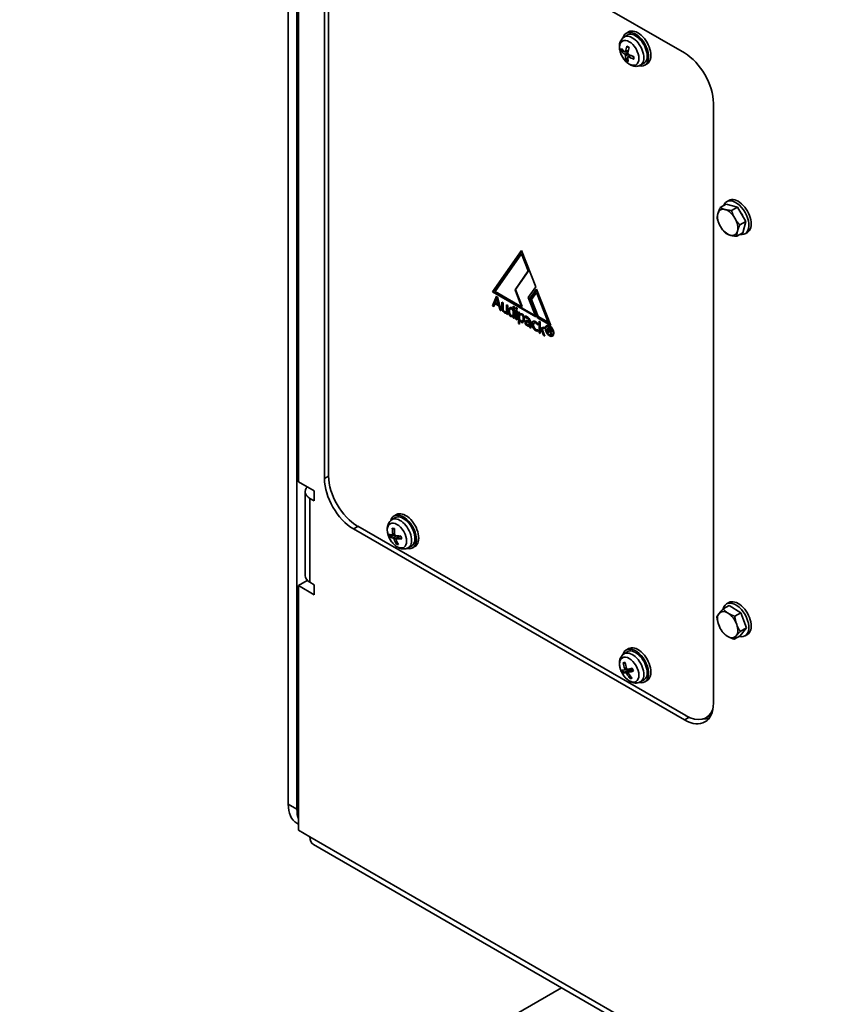
# Model space of a CAD drawing. Units: millimetres. Extents: x 95 to 2696, y 43 to 1912.
# Drawn here: x 1919 to 2088, y 1359 to 1567 of the extents above; entities that cross this region are included whole.
import ezdxf

# ---------------------------------------------------------------- set-up
doc = ezdxf.new("R2010")
doc.units = ezdxf.units.MM
doc.header["$LTSCALE"] = 6.5
doc.layers.add('Visible Edges(Audipack-ISO)', color=7, linetype='Continuous', lineweight=35)
doc.layers.add('Visible Tangent Edges(Audipack-ISO)', color=7, linetype='Continuous', lineweight=35)

msp = doc.modelspace()

# ---------------------------------------------------------------- linework, layer by layer
at = {"layer": 'Visible Edges(Audipack-ISO)'}
for p, q in [((1975.33, 1401.25), (1975.33, 1680.06)), ((1977.17, 1679), (1977.17, 1400.19)), ((1977.48, 1469.36), (1977.48, 1603.67)), ((1989.12, 1600.2), (2058.98, 1559.87)), ((1982.99, 1470), (1982.99, 1596.67)), ((1983.87, 1470.56), (1983.87, 1596.51)), ((2046.23, 1563.21), (2046.89, 1563.64)), ((2046.72, 1564.04), (2047.21, 1564.32)), ((2045.85, 1560.25), (2046.15, 1560.32)), ((2046.52, 1560.08), (2047.15, 1560.35)), ((2047.04, 1559.06), (2047.53, 1559.42)), ((2047.01, 1558.81), (2046.74, 1558.55)), ((2049.66, 1557.27), (2050.36, 1557.63)), ((2050.62, 1557.28), (2051.11, 1557.56)), ((2065.11, 1549.25), (2065.11, 1422.59)), ((2067.83, 1527.98), (2066.55, 1527.24)), ((2067.83, 1527.98), (2070.22, 1527.35)), ((2067.88, 1528.47), (2068.37, 1528.75)), ((2070.22, 1527.35), (2068.94, 1526.61)), ((2070.22, 1527.35), (2071.98, 1524.32)), ((2071.98, 1524.32), (2070.7, 1523.58)), ((2071.98, 1524.32), (2071.34, 1521.92)), ((2071.34, 1521.92), (2070.06, 1521.18)), ((2071.78, 1521.71), (2072.27, 1521.99)), ((2018.49, 1509.44), (2024.62, 1518.16)), ((2024.65, 1518.09), (2018.62, 1509.51)), ((2024.62, 1518.16), (2027.6, 1510.49)), ((2024.62, 1517.45), (2024.75, 1517.52)), ((2026.14, 1513.91), (2024.75, 1517.52)), ((2024.62, 1517.45), (2019.03, 1509.49)), ((2026.02, 1513.84), (2024.62, 1517.45)), ((2023.22, 1509.86), (2026.02, 1513.84)), ((2023.35, 1509.93), (2026.14, 1513.91)), ((2026.02, 1513.84), (2026.14, 1513.91)), ((2018.49, 1509.44), (2018.62, 1509.51)), ((2027.6, 1504.18), (2018.49, 1509.44)), ((2018.62, 1509.51), (2027.53, 1504.37)), ((2019.03, 1509.49), (2024.62, 1506.25)), ((2023.22, 1509.86), (2023.35, 1509.93)), ((2024.62, 1506.25), (2023.22, 1509.86)), ((2024.75, 1506.33), (2023.35, 1509.93)), ((2027.6, 1510.49), (2026.02, 1508.25)), ((2026.38, 1508.04), (2027.78, 1510.03)), ((2027.8, 1509.97), (2026.5, 1508.11)), ((2027.78, 1509.32), (2026.73, 1507.84)), ((2027.78, 1510.03), (2030.75, 1502.36)), ((2027.78, 1509.32), (2027.9, 1509.4)), ((2030.22, 1503.02), (2027.78, 1509.32)), ((2030.34, 1503.09), (2027.9, 1509.4)), ((2018.49, 1506.47), (2019.28, 1508.49)), ((2019.35, 1508.45), (2018.62, 1506.54)), ((2019.41, 1508.04), (2019.09, 1507.17)), ((2019.09, 1507.17), (2019.73, 1506.8)), ((2019.28, 1508.49), (2019.55, 1508.33)), ((2019.41, 1508.04), (2019.54, 1508.11)), ((2019.73, 1506.8), (2019.41, 1508.04)), ((2019.86, 1506.87), (2019.54, 1508.11)), ((2019.55, 1508.33), (2020.33, 1505.41)), ((2020.46, 1507.25), (2020.7, 1507.1)), ((2020.46, 1505.95), (2020.46, 1507.25)), ((2020.58, 1507.17), (2020.58, 1506.02)), ((2026.02, 1508.25), (2027.6, 1504.18)), ((2026.38, 1508.04), (2026.5, 1508.11)), ((2027.95, 1503.98), (2026.38, 1508.04)), ((2026.5, 1508.11), (2028.07, 1504.05)), ((2026.73, 1507.84), (2028.13, 1504.23)), ((2018.49, 1506.47), (2018.62, 1506.54)), ((2018.77, 1506.31), (2018.49, 1506.47)), ((2018.62, 1506.54), (2018.81, 1506.42)), ((2019.01, 1506.94), (2018.77, 1506.31)), ((2019.01, 1506.94), (2019.13, 1507.01)), ((2019.82, 1506.47), (2019.01, 1506.94)), ((2019.13, 1507.01), (2019.94, 1506.54)), ((2019.73, 1506.8), (2019.86, 1506.87)), ((2019.82, 1506.47), (2019.94, 1506.54)), ((2020.06, 1505.57), (2019.82, 1506.47)), ((2019.94, 1506.54), (2020.18, 1505.64)), ((2020.06, 1505.57), (2020.18, 1505.64)), ((2020.33, 1505.41), (2020.06, 1505.57)), ((2020.18, 1505.64), (2020.29, 1505.57)), ((2020.7, 1507.1), (2020.7, 1505.81)), ((2021.36, 1505.27), (2021.49, 1505.34)), ((2021.44, 1506.68), (2021.68, 1506.54)), ((2021.44, 1505.34), (2021.44, 1506.68)), ((2021.44, 1505.34), (2021.56, 1505.41)), ((2021.44, 1505.05), (2021.56, 1505.12)), ((2021.44, 1504.77), (2021.44, 1505.05)), ((2021.56, 1506.61), (2021.56, 1505.41)), ((2021.56, 1505.12), (2021.56, 1504.84)), ((2021.68, 1506.54), (2021.68, 1504.63)), ((2022.33, 1505.88), (2022.46, 1505.95)), ((2022.85, 1506.43), (2023.09, 1506.29)), ((2022.85, 1505.67), (2022.85, 1506.43)), ((2022.85, 1505.67), (2022.97, 1505.74)), ((2022.85, 1505.38), (2022.97, 1505.46)), ((2022.85, 1504.52), (2022.85, 1505.38)), ((2022.97, 1506.36), (2022.97, 1505.74)), ((2022.97, 1504.59), (2022.97, 1505.46)), ((2023.09, 1506.29), (2023.09, 1503.81)), ((2023.4, 1506.11), (2023.64, 1505.97)), ((2023.4, 1505.83), (2023.4, 1506.11)), ((2023.4, 1505.83), (2023.52, 1505.9)), ((2023.64, 1505.69), (2023.4, 1505.83)), ((2023.4, 1505.55), (2023.64, 1505.41)), ((2023.4, 1503.64), (2023.4, 1505.55)), ((2023.52, 1506.04), (2023.52, 1505.9)), ((2023.52, 1505.9), (2023.64, 1505.83)), ((2023.52, 1505.48), (2023.52, 1503.71)), ((2023.64, 1505.97), (2023.64, 1505.69)), ((2023.64, 1505.41), (2023.64, 1503.5)), ((2023.95, 1505.23), (2024.19, 1505.09)), ((2023.95, 1502.75), (2023.95, 1505.23)), ((2024.07, 1505.16), (2024.07, 1502.82)), ((2024.19, 1505.09), (2024.19, 1504.8)), ((2024.62, 1506.25), (2024.75, 1506.33)), ((2021.44, 1504.77), (2021.56, 1504.84)), ((2021.68, 1504.63), (2021.44, 1504.77)), ((2021.56, 1504.84), (2021.68, 1504.77)), ((2022.85, 1504.52), (2022.97, 1504.59)), ((2022.85, 1504.24), (2022.97, 1504.31)), ((2022.85, 1503.96), (2022.85, 1504.24)), ((2022.85, 1503.96), (2022.97, 1504.03)), ((2023.09, 1503.81), (2022.85, 1503.96)), ((2022.97, 1504.31), (2022.97, 1504.03)), ((2022.97, 1504.03), (2023.09, 1503.96)), ((2023.4, 1503.64), (2023.52, 1503.71)), ((2023.64, 1503.5), (2023.4, 1503.64)), ((2023.52, 1503.71), (2023.64, 1503.64)), ((2024.19, 1504.52), (2024.32, 1504.59)), ((2024.19, 1504.52), (2024.19, 1503.66)), ((2024.19, 1503.37), (2024.32, 1503.45)), ((2024.19, 1503.37), (2024.19, 1502.61)), ((2024.71, 1503.16), (2024.83, 1503.23)), ((2025.36, 1503.97), (2025.36, 1504.31)), ((2025.36, 1503.97), (2025.48, 1504.04)), ((2025.48, 1504.3), (2025.48, 1504.04)), ((2025.67, 1503.08), (2025.79, 1503.15)), ((2026.29, 1503.17), (2026.41, 1503.24)), ((2026.29, 1503.1), (2026.29, 1503.17)), ((2026.29, 1503.1), (2026.41, 1503.17)), ((2026.41, 1503.24), (2026.41, 1503.17)), ((2027.95, 1503.98), (2028.07, 1504.05)), ((2030.75, 1502.36), (2027.95, 1503.98)), ((2028.07, 1504.05), (2030.68, 1502.55)), ((2028.13, 1504.23), (2030.22, 1503.02)), ((2028.3, 1503.28), (2028.54, 1503.14)), ((2028.3, 1500.81), (2028.3, 1503.28)), ((2028.42, 1503.21), (2028.42, 1500.88)), ((2028.54, 1503.14), (2028.54, 1501.7)), ((2030.22, 1503.02), (2030.34, 1503.09)), ((2023.95, 1502.75), (2024.07, 1502.82)), ((2024.19, 1502.61), (2023.95, 1502.75)), ((2024.07, 1502.82), (2024.19, 1502.75)), ((2025.97, 1502.52), (2026.29, 1502.59)), ((2026.29, 1502.82), (2026.41, 1502.89)), ((2026.29, 1502.59), (2026.29, 1502.82)), ((2026.29, 1502.59), (2026.41, 1502.66)), ((2026.29, 1502.3), (2026.41, 1502.37)), ((2026.29, 1501.97), (2026.29, 1502.3)), ((2026.29, 1501.97), (2026.41, 1502.04)), ((2026.58, 1501.8), (2026.29, 1501.97)), ((2026.41, 1502.66), (2026.41, 1502.89)), ((2026.41, 1502.37), (2026.41, 1502.04)), ((2026.41, 1502.04), (2026.58, 1501.94)), ((2026.58, 1502.73), (2026.58, 1501.8)), ((2027.36, 1502.88), (2027.48, 1502.95)), ((2028.04, 1502.41), (2028.05, 1502.42)), ((2028.05, 1502.4), (2028.04, 1502.41)), ((2028.04, 1501.42), (2028.05, 1501.41)), ((2028.05, 1502.72), (2028.05, 1502.4)), ((2028.05, 1501.41), (2028.05, 1501.09)), ((2028.54, 1501.7), (2029.24, 1501.99)), ((2028.54, 1501.41), (2028.67, 1501.49)), ((2028.73, 1501.49), (2028.54, 1501.41)), ((2028.54, 1501.41), (2028.54, 1500.66)), ((2028.67, 1501.49), (2028.85, 1501.56)), ((2028.73, 1501.49), (2028.85, 1501.56)), ((2029.24, 1500.27), (2028.73, 1501.49)), ((2028.85, 1501.56), (2029.36, 1500.34)), ((2029.53, 1501.83), (2028.92, 1501.57)), ((2028.92, 1501.57), (2029.04, 1501.64)), ((2028.92, 1501.57), (2029.53, 1500.1)), ((2029.04, 1501.64), (2029.51, 1501.84)), ((2029.24, 1501.99), (2029.53, 1501.83)), ((2029.96, 1502.17), (2030.09, 1502.24)), ((2030.12, 1501.92), (2030.64, 1501.62)), ((2030.12, 1500.85), (2030.12, 1501.92)), ((2030.12, 1500.85), (2030.24, 1500.92)), ((2030.24, 1501.84), (2030.24, 1501.7)), ((2030.24, 1501.7), (2030.36, 1501.77)), ((2030.51, 1501.55), (2030.24, 1501.7)), ((2030.24, 1501.7), (2030.24, 1501.38)), ((2030.24, 1501.38), (2030.51, 1501.23)), ((2030.24, 1501.38), (2030.24, 1501.24)), ((2030.24, 1501.24), (2030.36, 1501.31)), ((2030.36, 1501.17), (2030.24, 1501.24)), ((2030.24, 1501.24), (2030.24, 1500.78)), ((2030.68, 1500.99), (2030.81, 1501.06)), ((2030.72, 1501.19), (2030.85, 1501.26)), ((2028.3, 1500.81), (2028.42, 1500.88)), ((2028.54, 1500.66), (2028.3, 1500.81)), ((2028.42, 1500.88), (2028.54, 1500.81)), ((2029.24, 1500.27), (2029.36, 1500.34)), ((2029.53, 1500.1), (2029.24, 1500.27)), ((2029.36, 1500.34), (2029.45, 1500.28)), ((2030.24, 1500.78), (2030.12, 1500.85)), ((2030.79, 1500.46), (2030.75, 1500.62)), ((2030.79, 1500.46), (2030.88, 1500.52)), ((2030.91, 1500.39), (2030.79, 1500.46)), ((2030.85, 1500.63), (2030.91, 1500.39)), ((2031.05, 1500.29), (2031.17, 1500.36)), ((1977.48, 1469.36), (1980.85, 1467.42)), ((1978.91, 1467.24), (1978.91, 1449.55)), ((1980.85, 1465.29), (1979.93, 1465.82)), ((1980.85, 1467.42), (1980.85, 1465.29)), ((1997.2, 1461.31), (1997.87, 1461.74)), ((1997.69, 1462.14), (1998.18, 1462.42)), ((2058.98, 1419.05), (1989.12, 1459.38)), ((2059.25, 1419.96), (1990, 1459.94)), ((1997.41, 1459.38), (1997.63, 1459.37)), ((1996.98, 1457.73), (1997.87, 1458.11)), ((1997.36, 1458.05), (1997.84, 1458.26)), ((1998.15, 1457.3), (1998.96, 1457.88)), ((1998.37, 1456.55), (1998.2, 1456.34)), ((2000.63, 1455.37), (2001.33, 1455.73)), ((2001.59, 1455.38), (2002.08, 1455.67)), ((1977.48, 1447.43), (1979.32, 1448.49)), ((1977.48, 1395.77), (1977.48, 1447.43)), ((1980.85, 1445.48), (1977.48, 1447.43)), ((1979.32, 1448.49), (1979.93, 1448.13)), ((1979.93, 1448.13), (1980.85, 1447.6)), ((1980.85, 1447.6), (1980.85, 1445.48)), ((2068.43, 1443.23), (2067.15, 1442.49)), ((2067.88, 1443.55), (2068.37, 1443.83)), ((2068.43, 1443.23), (2070.9, 1441.69)), ((2070.9, 1441.69), (2069.62, 1440.95)), ((2070.9, 1441.69), (2072.06, 1438.5)), ((2070.74, 1436.83), (2069.46, 1436.1)), ((2072.06, 1438.5), (2070.74, 1436.83)), ((2072.06, 1438.5), (2070.78, 1437.76)), ((2071.78, 1436.8), (2072.27, 1437.08)), ((2046.23, 1433.01), (2046.89, 1433.43)), ((2046.72, 1433.83), (2047.21, 1434.12)), ((2046.2, 1431.01), (2046.5, 1431)), ((2046.18, 1429.04), (2047.19, 1429.62)), ((2046.34, 1429.62), (2046.82, 1429.83)), ((2047.22, 1429.12), (2048.04, 1429.71)), ((2047.66, 1428.18), (2047.51, 1427.96)), ((2049.66, 1427.07), (2050.36, 1427.43)), ((2050.62, 1427.08), (2051.11, 1427.36)), ((2064.64, 1420.14), (2063.58, 1419.53)), ((1977.13, 1397.29), (1977.48, 1397.08)), ((1977.48, 1395.77), (1979.93, 1394.35)), ((1980.65, 1392.77), (2264.89, 1228.66)), ((1918.65, 1296.49), (2033.03, 1362.53))]:
    msp.add_line(p, q, dxfattribs=at)
for centre, major_axis, ratio, start_param, end_param in [((2048.67, 1560.66), (1.95, -3.38), 0.57735, 5.772246, 9.935717), ((2048.67, 1560.66), (-1.73, 3), 0.57735, 3.116897, 6.307881), ((2049.16, 1560.94), (1.95, -3.38), 0.57735, 0, 3.141593), ((2050.86, 1561.78), (-3.38, -4.5), 0.596752, 5.228949, 5.462275), ((2050.75, 1561.99), (5.63, 0.2), 0.652826, 3.565494, 3.798819), ((2050.73, 1561.73), (-5.57, 0.84), 0.572697, 0.538712, 0.772037), ((2050.86, 1561.78), (-3.52, -4.4), 0.573247, 5.684547, 5.917873), ((2050.62, 1561.94), (2.81, 4.88), 0.472608, 2.022648, 2.255974), ((2050.73, 1561.72), (-5.59, 0.65), 0.552187, 0.95657, 1.189896), ((2058.98, 1552.79), (-4.33, 7.51), 0.57735, 3.926991, 5.497787), ((2050.62, 1561.93), (2.66, 4.96), 0.496113, 2.445236, 2.678562), ((2050.75, 1561.99), (5.63, 0), 0.673336, 4.026724, 4.260049), ((2069.83, 1525.09), (1.95, -3.38), 0.57735, 5.827809, 9.880154), ((2070.32, 1525.37), (1.95, -3.38), 0.57735, 0, 3.141593), ((2068.12, 1524.1), (1.52, -2.63), 0.57735, 3.668441, 4.715638), ((2068.12, 1524.1), (-1.52, 2.63), 0.57735, 5.762836, 6.810033), ((2068.12, 1524.1), (-1.52, 2.63), 0.57735, 4.715638, 5.762836), ((2069.83, 1525.09), (1.28, -2.21), 0.57735, 1.470423, 1.677668), ((2068.12, 1524.1), (-1.52, 2.63), 0.57735, 3.668441, 4.715638), ((2068.12, 1524.1), (1.52, -2.63), 0.57735, 4.715638, 5.762836), ((2068.12, 1524.1), (1.52, -2.63), 0.57735, 5.762836, 6.810033), ((2020.99, 1505.64), (0.376, -0.652), 0.57735, 3.926991, 6.498735), ((2021.11, 1505.71), (0.376, -0.652), 0.57735, 3.926991, 6.119648), ((2020.99, 1505.64), (0.203, -0.352), 0.57735, 3.926991, 5.497787), ((2020.99, 1505.93), (0.376, -0.652), 0.57735, 5.497787, 6.498735), ((2021.11, 1506), (0.376, -0.652), 0.57735, 0, 0.21555), ((2023.09, 1504.64), (-0.87, 1.5), 0.57735, 0.049851, 1.240476), ((2023.21, 1504.71), (-0.87, 1.5), 0.57735, 0.117304, 1.240476), ((2023.09, 1504.64), (-0.73, 1.26), 0.57735, 0.049851, 1.240476), ((2022.45, 1505.67), (-0.258, 0.446), 0.57735, 5.05595, 6.333037), ((2022.45, 1505.67), (-0.119, 0.206), 0.57735, 5.05595, 6.333037), ((2022.57, 1505.74), (-0.119, 0.206), 0.57735, 5.05595, 6.283185), ((2021.86, 1504.58), (-1.09, 1.89), 0.57735, 4.80797, 5.05595), ((2021.86, 1504.58), (1.23, -2.13), 0.57735, 1.756316, 1.914358), ((2021.99, 1504.65), (-1.09, 1.89), 0.57735, 4.80797, 5.05595), ((2022.27, 1504.65), (-0.219, 0.38), 0.57735, 1.240476, 2.642572), ((2022.39, 1504.72), (0.219, -0.38), 0.57735, 4.382069, 5.784164), ((2022.27, 1504.65), (0.08, -0.139), 0.57735, 4.382069, 5.784164), ((2021.86, 1506.46), (1.09, -1.89), 0.57735, 5.784164, 6.187605), ((2021.86, 1506.46), (1.23, -2.13), 0.57735, 5.784164, 6.097665), ((2021.99, 1506.53), (1.23, -2.13), 0.57735, 5.784164, 6.097665), ((2025.17, 1502.58), (-1.23, 2.13), 0.57735, 5.784164, 6.097665), ((2025.17, 1502.58), (-1.09, 1.89), 0.57735, 5.784164, 6.187605), ((2025.17, 1504.46), (1.09, -1.89), 0.57735, 4.80797, 5.05595), ((2025.17, 1504.46), (-1.23, 2.13), 0.57735, 1.756316, 1.914358), ((2025.3, 1502.65), (-1.09, 1.89), 0.57735, 5.784164, 6.187605), ((2025.3, 1504.53), (1.23, -2.13), 0.57735, 4.897909, 5.05595), ((2024.59, 1503.37), (0.258, -0.446), 0.57735, 5.05595, 6.333037), ((2024.59, 1503.37), (0.119, -0.206), 0.57735, 5.05595, 6.333037), ((2024.71, 1503.44), (0.258, -0.446), 0.57735, 5.05595, 6.081911), ((2024.77, 1504.4), (0.219, -0.38), 0.57735, 1.240476, 2.642572), ((2023.95, 1504.41), (0.73, -1.26), 0.57735, 0.049851, 1.240476), ((2024.77, 1504.4), (-0.08, 0.139), 0.57735, 4.382069, 5.784164), ((2024.07, 1504.48), (0.73, -1.26), 0.57735, 0.049851, 1.240476), ((2024.71, 1503.44), (0.119, -0.206), 0.57735, 0, 0.049851), ((2024.89, 1504.47), (-0.08, 0.139), 0.57735, 4.382069, 5.784164), ((2023.95, 1504.41), (0.87, -1.5), 0.57735, 0.049851, 1.240476), ((2026.03, 1502.64), (-0.477, 0.826), 0.57735, 0.476499, 1.061465), ((2025.74, 1503.22), (-0.6, 1.03), 0.57735, 3.926991, 5.969194), ((2025.74, 1503.22), (-0.423, 0.732), 0.57735, 4.324944, 6.192782), ((2025.8, 1502.86), (-0.303, 0.525), 0.57735, 5.608265, 6.759684), ((2026.15, 1502.71), (0.477, -0.826), 0.57735, 3.618092, 4.203057), ((2025.86, 1503.29), (-0.423, 0.732), 0.57735, 4.324944, 6.192782), ((2025.92, 1502.93), (-0.303, 0.525), 0.57735, 0.203431, 0.476499), ((2026.03, 1502.64), (0.303, -0.525), 0.57735, 3.618092, 4.203057), ((2025.8, 1502.86), (-0.13, 0.225), 0.57735, 5.608265, 6.759684), ((2026.29, 1497.44), (3.47, -6), 0.57735, 2.356195, 2.466672), ((2026.29, 1497.44), (-3.29, 5.7), 0.57735, 5.497787, 5.608265), ((2025.92, 1502.93), (-0.13, 0.225), 0.57735, 5.608265, 6.283185), ((2026.41, 1497.51), (-3.29, 5.7), 0.57735, 5.497787, 5.608265), ((2028.17, 1501.78), (-0.95, 1.65), 0.57735, 0.35086, 0.687525), ((2027.29, 1502.77), (-0.26, 0.45), 0.57735, 6.062949, 6.634045), ((2028.3, 1501.85), (-0.95, 1.65), 0.57735, 0.35086, 0.687525), ((2027.41, 1502.84), (-0.26, 0.45), 0.57735, 0.237723, 0.35086), ((2027.61, 1501.98), (-0.69, 1.2), 0.57735, 5.572145, 6.062949), ((2027.73, 1502.54), (-0.238, 0.413), 0.57735, 5.698112, 6.263348), ((2027.6, 1502.22), (0.55, -0.953), 0.57735, 2.291735, 2.430553), ((2027.59, 1502.03), (0.67, -1.16), 0.57735, 1.841374, 2.291735), ((2027.7, 1502.73), (0.13, -0.225), 0.57735, 2.243497, 2.556519), ((2025.74, 1502.71), (-0.26, 0.45), 0.57735, 1.061465, 2.387463), ((2025.86, 1502.78), (0.26, -0.45), 0.57735, 4.203057, 5.529056), ((2025.74, 1502.71), (0.087, -0.15), 0.57735, 4.203057, 5.529056), ((2025.73, 1503.03), (0.277, -0.48), 0.57735, 5.529056, 5.887404), ((2025.73, 1503.03), (-0.45, 0.78), 0.57735, 2.387463, 2.745811), ((2025.85, 1503.1), (0.45, -0.78), 0.57735, 5.529056, 5.887404), ((2025.67, 1503.21), (0.38, -0.658), 0.57735, 5.887404, 6.083803), ((2025.67, 1503.21), (0.553, -0.959), 0.57735, 5.887404, 6.408512), ((2025.8, 1503.28), (0.553, -0.959), 0.57735, 5.887404, 6.172226), ((2027.69, 1502.12), (-0.61, 1.05), 0.57735, 0.687525, 0.883272), ((2028.17, 1501.89), (-0.95, 1.65), 0.57735, 0.883272, 1.219937), ((2027.81, 1502.19), (0.61, -1.05), 0.57735, 3.829117, 4.024864), ((2027.29, 1501.93), (-0.26, 0.45), 0.57735, 1.219937, 1.791033), ((2028.3, 1501.96), (0.95, -1.65), 0.57735, 4.024864, 4.361529), ((2027.41, 1502), (0.26, -0.45), 0.57735, 4.361529, 4.932626), ((2027.61, 1502.33), (-0.69, 1.2), 0.57735, 1.791033, 2.281836), ((2027.75, 1502.08), (-0.433, 0.751), 0.57735, 0.334371, 1.236425), ((2027.97, 1501.83), (-0.61, 1.05), 0.57735, 6.263348, 6.617557), ((2027.97, 1502.08), (0.61, -1.05), 0.57735, 4.378018, 4.732227), ((2027.74, 1502.4), (0.69, -1.2), 0.57735, 4.932626, 5.423429), ((2027.61, 1502.47), (-0.238, 0.413), 0.57735, 5.698112, 6.263348), ((2027.61, 1501.85), (0.238, -0.413), 0.57735, 4.732227, 5.297462), ((2028.09, 1501.9), (-0.61, 1.05), 0.57735, 6.263348, 6.283185), ((2027.58, 1502.66), (-0.13, 0.225), 0.57735, 5.385089, 5.698112), ((2027.58, 1501.69), (0.13, -0.225), 0.57735, 5.297462, 5.610485), ((2027.6, 1502.11), (-0.55, 0.953), 0.57735, 2.281836, 2.420654), ((2027.48, 1501.73), (-0.74, 1.28), 0.57735, 5.148741, 5.385089), ((2027.48, 1502.74), (0.74, -1.28), 0.57735, 5.610485, 5.846834), ((2027.59, 1502.31), (0.67, -1.16), 0.57735, 5.562246, 6.012607), ((2027.72, 1502.18), (0.55, -0.953), 0.57735, 5.423429, 5.562246), ((2027.6, 1501.8), (0.74, -1.28), 0.57735, 2.007148, 2.243497), ((2027.71, 1502.38), (0.67, -1.16), 0.57735, 5.562246, 5.869414), ((2027.7, 1502.29), (-0.29, 0.503), 0.57735, 5.016171, 5.148741), ((2027.53, 1502.47), (0.59, -1.02), 0.57735, 5.879698, 6.160602), ((2027.32, 1501.68), (-0.87, 1.5), 0.57735, 4.869821, 5.016171), ((2027.82, 1502.36), (0.29, -0.503), 0.57735, 1.874579, 2.007148), ((2027.44, 1501.75), (0.87, -1.5), 0.57735, 1.832596, 1.874579), ((2030.63, 1501.3), (-0.65, 1.13), 0.57735, 0.094421, 1.130223), ((2030.63, 1501.3), (-0.542, 0.938), 0.57735, 5.249609, 6.283185), ((2030.36, 1500.71), (-0.284, 0.492), 0.57735, 4.520403, 5.497787), ((2030.48, 1500.78), (0.284, -0.492), 0.57735, 1.724489, 2.356194), ((2030.51, 1501.13), (-0.26, 0.45), 0.57735, 4.911158, 5.497787), ((2030.51, 1501.66), (0.26, -0.45), 0.57735, 5.497787, 6.084417), ((2030.63, 1501.2), (-0.26, 0.45), 0.57735, 5.271158, 5.497787), ((2030.64, 1501.26), (0.22, -0.38), 0.57735, 1.919862, 2.356194), ((2030.66, 1501.3), (0.181, -0.313), 0.57735, 5.596636, 8.203047), ((2030.36, 1500.71), (0.367, -0.636), 0.57735, 1.134464, 1.689491), ((2030.66, 1501.3), (0.065, -0.113), 0.57735, 6.084417, 8.05275), ((2030.78, 1501.37), (0.181, -0.313), 0.57735, 5.596636, 5.937011), ((2030.78, 1501.37), (0.065, -0.113), 0.57735, 0, 0.996128), ((2030.63, 1501.3), (0.542, -0.938), 0.57735, 0, 1.033576), ((2030.63, 1501.3), (0.65, -1.13), 0.57735, 5.152962, 6.188764), ((2030.29, 1500.69), (-0.344, 0.596), 0.57735, 4.276057, 4.520403), ((1989.12, 1466.46), (4.33, -7.51), 0.57735, 3.926991, 5.497787), ((1990, 1467.02), (-4.33, 7.51), 0.57735, 0.785398, 2.356194), ((1982.38, 1467.24), (-3.47, 0), 0.57735, 5.750467, 7.068583), ((1999.64, 1458.76), (1.95, -3.38), 0.57735, 5.772246, 9.935717), ((1999.64, 1458.76), (-1.73, 3), 0.57735, 3.116897, 6.307881), ((2000.13, 1459.04), (1.95, -3.38), 0.57735, 0, 3.141593), ((2001.83, 1459.94), (-1.21, -5.5), 0.7905, 4.96089, 5.194216), ((2001.6, 1459.98), (0.73, 5.58), 0.676386, 1.754897, 1.988222), ((2001.75, 1459.81), (-5.55, -0.95), 0.31506, 0.356955, 0.590281), ((2001.67, 1460.11), (-5.31, -1.88), 0.387565, 0.296276, 0.529602), ((2001.76, 1459.81), (-5.52, -1.09), 0.286926, 0.786923, 1.020248), ((2001.68, 1460.11), (5.35, 1.75), 0.415699, 3.885467, 4.118793), ((2001.83, 1459.94), (-1.49, -5.43), 0.777025, 5.438228, 5.671553), ((2001.6, 1459.97), (0.47, 5.61), 0.689862, 2.161225, 2.39455), ((1982.38, 1449.55), (-3.47, 0), 0.57735, 0, 0.785398), ((2069.83, 1440.17), (1.95, -3.38), 0.57735, 5.744323, 9.96364), ((2070.32, 1440.46), (1.95, -3.38), 0.57735, 0, 3.141593), ((2068.12, 1439.18), (-1.52, 2.63), 0.57735, 0.22475, 1.271947), ((2068.12, 1439.18), (-1.52, 2.63), 0.57735, 5.460737, 6.507935), ((2068.12, 1439.18), (-1.52, 2.63), 0.57735, 4.41354, 5.460737), ((2068.12, 1439.18), (1.52, -2.63), 0.57735, 4.41354, 5.460737), ((2068.12, 1439.18), (1.52, -2.63), 0.57735, 0.22475, 1.271947), ((2068.12, 1439.18), (1.52, -2.63), 0.57735, 5.460737, 6.507935), ((2048.67, 1430.46), (1.95, -3.38), 0.57735, 5.772246, 9.935717), ((2049.16, 1430.74), (1.95, -3.38), 0.57735, 0, 3.141593), ((2048.67, 1430.46), (-1.73, 3), 0.57735, 3.116897, 6.307881), ((2050.84, 1431.67), (0.98, -5.55), 0.850321, 4.659387, 4.892712), ((2050.64, 1431.64), (-1.08, 5.53), 0.743458, 1.503386, 1.736711), ((2050.8, 1431.5), (-5.34, -1.79), 0.12722, 0.300768, 0.534094), ((2050.67, 1431.8), (-4.97, -2.65), 0.197291, 0.273705, 0.50703), ((2050.84, 1431.67), (0.6, -5.6), 0.844097, 5.155038, 5.388363), ((2050.81, 1431.5), (-5.3, -1.91), 0.096653, 0.735848, 0.969173), ((2047.79, 1429.95), (-0.59, 1.02), 0.57735, 1.420407, 1.556166), ((2050.64, 1431.63), (-1.38, 5.46), 0.749682, 1.899439, 2.132764), ((2050.68, 1431.8), (5.03, 2.54), 0.227859, 3.857704, 4.091029), ((2058.98, 1426.13), (4.33, -7.51), 0.57735, 5.497787, 7.068583), ((2059.25, 1427.04), (4.33, -7.51), 0.57735, 5.497787, 6.711751), ((2069.4, 1418.68), (4.33, 7.51), 0.57735, 1.718816, 1.803895), ((2060.82, 1427.19), (4.33, -7.51), 0.57735, 5.876612, 6.069429), ((1981.46, 1404.79), (-4.33, -7.51), 0.57735, 5.497787, 6.283185), ((1983.3, 1403.73), (4.33, 7.51), 0.57735, 2.356194, 2.673755), ((1982.38, 1395.77), (-1.73, -3), 0.57735, 5.497787, 6.283185)]:
    msp.add_ellipse(centre, major_axis=major_axis, ratio=ratio, start_param=start_param, end_param=end_param, dxfattribs=at)
for major_axis in [(-0.65, 1.13), (-0.542, 0.938)]:
    msp.add_ellipse((2030.51, 1501.23), major_axis=major_axis, ratio=0.57735, dxfattribs=at)
for points, knots in [([(2049.66, 1557.27), (2049.45, 1557.16), (2049.23, 1557.09), (2048.76, 1557.03), (2048.51, 1557.05), (2047.99, 1557.16), (2047.73, 1557.27), (2047.17, 1557.58), (2046.9, 1557.8), (2046.39, 1558.31), (2046.16, 1558.6), (2045.77, 1559.23), (2045.61, 1559.56), (2045.37, 1560.25), (2045.29, 1560.61), (2045.24, 1561.32), (2045.26, 1561.68), (2045.45, 1562.32), (2045.6, 1562.61), (2045.93, 1562.99), (2046.07, 1563.11), (2046.23, 1563.21)], [0.74215, 0.74215, 0.74215, 0.74215, 0.955414, 0.955414, 1.192636, 1.192636, 1.491708, 1.491708, 1.857628, 1.857628, 2.23519, 2.23519, 2.607542, 2.607542, 2.983177, 2.983177, 3.357964, 3.357964, 3.66455, 3.66455, 3.834352, 3.834352, 3.834352, 3.834352]), ([(2046.88, 1561.2), (2046.88, 1561.2), (2046.88, 1561.2), (2046.86, 1561.21), (2046.86, 1561.22), (2046.85, 1561.24), (2046.84, 1561.25), (2046.85, 1561.28), (2046.85, 1561.3), (2046.85, 1561.31)], [0.06075762, 0.06075762, 0.06075762, 0.06075762, 0.0618272, 0.0618272, 0.0679971, 0.0679971, 0.07424113, 0.07424113, 0.07963133, 0.07963133, 0.07963133, 0.07963133]), ([(2046.88, 1561.2), (2046.91, 1561.19), (2046.94, 1561.17), (2047, 1561.14), (2047.03, 1561.12), (2047.09, 1561.09), (2047.12, 1561.07), (2047.18, 1561.03), (2047.21, 1561), (2047.26, 1560.96), (2047.28, 1560.95), (2047.3, 1560.93)], [4.5237434, 4.5237434, 4.5237434, 4.5237434, 4.5990338, 4.5990338, 4.6743242, 4.6743242, 4.7496146, 4.7496146, 4.824905, 4.824905, 4.8755452, 4.8755452, 4.8755452, 4.8755452]), ([(2045.85, 1560.25), (2045.83, 1560.24), (2045.82, 1560.24), (2045.78, 1560.24), (2045.76, 1560.24), (2045.73, 1560.25), (2045.71, 1560.26), (2045.69, 1560.28), (2045.68, 1560.28), (2045.67, 1560.29)], [0.05683471, 0.05683471, 0.05683471, 0.05683471, 0.0618272, 0.0618272, 0.0679971, 0.0679971, 0.07424113, 0.07424113, 0.07963133, 0.07963133, 0.07963133, 0.07963133]), ([(2046.37, 1559.58), (2046.39, 1559.57), (2046.41, 1559.55), (2046.45, 1559.5), (2046.47, 1559.47), (2046.5, 1559.42), (2046.51, 1559.39), (2046.53, 1559.33), (2046.53, 1559.31), (2046.53, 1559.28), (2046.53, 1559.28), (2046.53, 1559.28)], [0, 0, 0, 0, 0.01048402, 0.01048402, 0.02096803, 0.02096803, 0.03144545, 0.03144545, 0.04192287, 0.04192287, 0.0429895, 0.0429895, 0.0429895, 0.0429895]), ([(2046.59, 1560.19), (2046.59, 1560.16), (2046.58, 1560.14), (2046.56, 1560.1), (2046.54, 1560.09), (2046.51, 1560.07), (2046.49, 1560.07), (2046.45, 1560.08), (2046.43, 1560.09), (2046.41, 1560.1), (2046.41, 1560.1), (2046.4, 1560.11)], [0, 0, 0, 0, 0.01048402, 0.01048402, 0.02096803, 0.02096803, 0.03144545, 0.03144545, 0.04192287, 0.04192287, 0.0429895, 0.0429895, 0.0429895, 0.0429895]), ([(2047.22, 1559.57), (2047.2, 1559.58), (2047.17, 1559.6), (2047.13, 1559.65), (2047.11, 1559.67), (2047.08, 1559.73), (2047.07, 1559.76), (2047.05, 1559.82), (2047.05, 1559.85), (2047.06, 1559.87), (2047.06, 1559.88), (2047.06, 1559.88)], [0, 0, 0, 0, 0.01048402, 0.01048402, 0.02096803, 0.02096803, 0.03144545, 0.03144545, 0.04192287, 0.04192287, 0.0429895, 0.0429895, 0.0429895, 0.0429895]), ([(2048.24, 1559.12), (2048.25, 1559.1), (2048.25, 1559.08), (2048.25, 1559.03), (2048.25, 1558.99), (2048.25, 1558.92), (2048.25, 1558.89), (2048.24, 1558.83), (2048.23, 1558.8), (2048.22, 1558.74), (2048.22, 1558.71), (2048.21, 1558.68)], [6.1275319, 6.1275319, 6.1275319, 6.1275319, 6.1705132, 6.1705132, 6.245917, 6.245917, 6.3213208, 6.3213208, 6.3967246, 6.3967246, 6.4721283, 6.4721283, 6.4721283, 6.4721283]), ([(2046.67, 1558.39), (2046.67, 1558.4), (2046.67, 1558.41), (2046.67, 1558.44), (2046.68, 1558.45), (2046.69, 1558.49), (2046.7, 1558.5), (2046.72, 1558.53), (2046.73, 1558.54), (2046.74, 1558.55)], [0.01949471, 0.01949471, 0.01949471, 0.01949471, 0.02488491, 0.02488491, 0.03112894, 0.03112894, 0.03729884, 0.03729884, 0.04229133, 0.04229133, 0.04229133, 0.04229133]), ([(2047, 1558.97), (2047, 1558.99), (2047, 1559.02), (2047.02, 1559.05), (2047.03, 1559.06), (2047.07, 1559.08), (2047.09, 1559.08), (2047.13, 1559.07), (2047.16, 1559.07), (2047.18, 1559.05), (2047.18, 1559.05), (2047.19, 1559.05)], [0, 0, 0, 0, 0.01048402, 0.01048402, 0.02096803, 0.02096803, 0.03144545, 0.03144545, 0.04192287, 0.04192287, 0.0429895, 0.0429895, 0.0429895, 0.0429895]), ([(2048.29, 1558.58), (2048.28, 1558.58), (2048.26, 1558.59), (2048.24, 1558.6), (2048.23, 1558.62), (2048.21, 1558.64), (2048.21, 1558.65), (2048.21, 1558.67), (2048.21, 1558.67), (2048.21, 1558.68)], [0.01949471, 0.01949471, 0.01949471, 0.01949471, 0.02488491, 0.02488491, 0.03112894, 0.03112894, 0.03729884, 0.03729884, 0.03988135, 0.03988135, 0.03988135, 0.03988135]), ([(2000.63, 1455.37), (2000.43, 1455.26), (2000.2, 1455.19), (1999.73, 1455.14), (1999.49, 1455.15), (1998.97, 1455.26), (1998.7, 1455.37), (1998.15, 1455.68), (1997.87, 1455.9), (1997.36, 1456.41), (1997.13, 1456.7), (1996.75, 1457.33), (1996.59, 1457.66), (1996.35, 1458.35), (1996.27, 1458.71), (1996.21, 1459.42), (1996.24, 1459.78), (1996.43, 1460.42), (1996.57, 1460.71), (1996.9, 1461.09), (1997.04, 1461.21), (1997.2, 1461.31)], [5.861181, 5.861181, 5.861181, 5.861181, 6.074445, 6.074445, 6.311667, 6.311667, 6.610739, 6.610739, 6.976659, 6.976659, 7.354221, 7.354221, 7.726573, 7.726573, 8.102208, 8.102208, 8.476995, 8.476995, 8.783581, 8.783581, 8.953383, 8.953383, 8.953383, 8.953383]), ([(1997.41, 1459.38), (1997.4, 1459.38), (1997.39, 1459.39), (1997.37, 1459.4), (1997.35, 1459.41), (1997.33, 1459.43), (1997.32, 1459.45), (1997.32, 1459.48), (1997.31, 1459.5), (1997.31, 1459.52)], [0.05683471, 0.05683471, 0.05683471, 0.05683471, 0.0618272, 0.0618272, 0.0679971, 0.0679971, 0.07424113, 0.07424113, 0.07963133, 0.07963133, 0.07963133, 0.07963133]), ([(1997.52, 1459.38), (1997.54, 1459.38), (1997.56, 1459.38), (1997.6, 1459.38), (1997.62, 1459.37), (1997.66, 1459.37), (1997.68, 1459.36), (1997.72, 1459.35), (1997.74, 1459.34), (1997.76, 1459.34)], [3.0551883, 3.0551883, 3.0551883, 3.0551883, 3.1102122, 3.1102122, 3.165236, 3.165236, 3.2202599, 3.2202599, 3.2747369, 3.2747369, 3.2747369, 3.2747369]), ([(1996.98, 1457.73), (1996.96, 1457.72), (1996.95, 1457.71), (1996.92, 1457.7), (1996.9, 1457.7), (1996.87, 1457.7), (1996.85, 1457.7), (1996.83, 1457.7), (1996.82, 1457.7), (1996.81, 1457.71)], [0.05683471, 0.05683471, 0.05683471, 0.05683471, 0.0618272, 0.0618272, 0.0679971, 0.0679971, 0.07424113, 0.07424113, 0.07963133, 0.07963133, 0.07963133, 0.07963133]), ([(1997.41, 1458.24), (1997.42, 1458.21), (1997.42, 1458.18), (1997.42, 1458.13), (1997.41, 1458.11), (1997.39, 1458.07), (1997.38, 1458.06), (1997.35, 1458.04), (1997.33, 1458.04), (1997.31, 1458.04), (1997.31, 1458.05), (1997.31, 1458.05)], [0, 0, 0, 0, 0.01048402, 0.01048402, 0.02096803, 0.02096803, 0.03144545, 0.03144545, 0.04192287, 0.04192287, 0.0429895, 0.0429895, 0.0429895, 0.0429895]), ([(1997.46, 1457.45), (1997.48, 1457.44), (1997.5, 1457.43), (1997.54, 1457.4), (1997.57, 1457.38), (1997.6, 1457.34), (1997.62, 1457.31), (1997.66, 1457.26), (1997.67, 1457.23), (1997.68, 1457.2), (1997.68, 1457.2), (1997.68, 1457.19)], [0, 0, 0, 0, 0.01048402, 0.01048402, 0.02096803, 0.02096803, 0.03144545, 0.03144545, 0.04192287, 0.04192287, 0.0429895, 0.0429895, 0.0429895, 0.0429895]), ([(1998.08, 1457.91), (1998.05, 1457.92), (1998.03, 1457.92), (1997.98, 1457.95), (1997.96, 1457.97), (1997.92, 1458.01), (1997.9, 1458.04), (1997.87, 1458.1), (1997.86, 1458.13), (1997.86, 1458.16), (1997.86, 1458.16), (1997.85, 1458.16)], [0, 0, 0, 0, 0.01048402, 0.01048402, 0.02096803, 0.02096803, 0.03144545, 0.03144545, 0.04192287, 0.04192287, 0.0429895, 0.0429895, 0.0429895, 0.0429895]), ([(1998.13, 1457.12), (1998.12, 1457.15), (1998.11, 1457.17), (1998.11, 1457.22), (1998.11, 1457.24), (1998.13, 1457.28), (1998.15, 1457.29), (1998.18, 1457.31), (1998.2, 1457.32), (1998.23, 1457.31), (1998.23, 1457.31), (1998.23, 1457.31)], [0, 0, 0, 0, 0.01048402, 0.01048402, 0.02096803, 0.02096803, 0.03144545, 0.03144545, 0.04192287, 0.04192287, 0.0429895, 0.0429895, 0.0429895, 0.0429895]), ([(1999.06, 1457.88), (1999.08, 1457.85), (1999.09, 1457.82), (1999.11, 1457.74), (1999.13, 1457.7), (1999.15, 1457.63), (1999.16, 1457.59), (1999.18, 1457.51), (1999.19, 1457.47), (1999.2, 1457.39), (1999.2, 1457.36), (1999.21, 1457.32)], [4.537832, 4.537832, 4.537832, 4.537832, 4.600035, 4.600035, 4.6751261, 4.6751261, 4.7502173, 4.7502173, 4.8253084, 4.8253084, 4.9003996, 4.9003996, 4.9003996, 4.9003996]), ([(1999.29, 1457.29), (1999.27, 1457.28), (1999.26, 1457.29), (1999.24, 1457.29), (1999.23, 1457.29), (1999.21, 1457.31), (1999.21, 1457.31), (1999.21, 1457.32)], [0.01949471, 0.01949471, 0.01949471, 0.01949471, 0.02488491, 0.02488491, 0.03112894, 0.03112894, 0.03621821, 0.03621821, 0.03621821, 0.03621821]), ([(1998.19, 1456.15), (1998.18, 1456.16), (1998.17, 1456.18), (1998.17, 1456.21), (1998.16, 1456.23), (1998.17, 1456.27), (1998.17, 1456.29), (1998.18, 1456.32), (1998.19, 1456.33), (1998.2, 1456.34)], [0.01949471, 0.01949471, 0.01949471, 0.01949471, 0.02488491, 0.02488491, 0.03112894, 0.03112894, 0.03729884, 0.03729884, 0.04229133, 0.04229133, 0.04229133, 0.04229133]), ([(2049.66, 1427.07), (2049.45, 1426.96), (2049.23, 1426.89), (2048.76, 1426.83), (2048.51, 1426.85), (2047.99, 1426.95), (2047.73, 1427.06), (2047.17, 1427.37), (2046.9, 1427.59), (2046.39, 1428.1), (2046.16, 1428.4), (2045.77, 1429.03), (2045.61, 1429.36), (2045.37, 1430.05), (2045.29, 1430.4), (2045.24, 1431.12), (2045.26, 1431.48), (2045.45, 1432.12), (2045.6, 1432.4), (2045.93, 1432.79), (2046.07, 1432.91), (2046.23, 1433.01)], [4.536218, 4.536218, 4.536218, 4.536218, 4.749482, 4.749482, 4.986705, 4.986705, 5.285776, 5.285776, 5.651696, 5.651696, 6.029259, 6.029259, 6.40161, 6.40161, 6.777246, 6.777246, 7.152032, 7.152032, 7.458618, 7.458618, 7.628421, 7.628421, 7.628421, 7.628421]), ([(2046.2, 1431.01), (2046.19, 1431.01), (2046.18, 1431.01), (2046.15, 1431.02), (2046.13, 1431.03), (2046.11, 1431.06), (2046.1, 1431.07), (2046.08, 1431.1), (2046.08, 1431.12), (2046.08, 1431.14)], [0.05683471, 0.05683471, 0.05683471, 0.05683471, 0.0618272, 0.0618272, 0.0679971, 0.0679971, 0.07424113, 0.07424113, 0.07963133, 0.07963133, 0.07963133, 0.07963133]), ([(2046.18, 1429.04), (2046.17, 1429.04), (2046.16, 1429.03), (2046.13, 1429.02), (2046.11, 1429.01), (2046.08, 1429), (2046.06, 1428.99), (2046.05, 1428.99), (2046.04, 1428.99), (2046.03, 1428.99)], [0.05683471, 0.05683471, 0.05683471, 0.05683471, 0.0618272, 0.0618272, 0.0679971, 0.0679971, 0.07424113, 0.07424113, 0.07963133, 0.07963133, 0.07963133, 0.07963133]), ([(2046.37, 1429.86), (2046.38, 1429.83), (2046.39, 1429.8), (2046.4, 1429.74), (2046.4, 1429.72), (2046.39, 1429.67), (2046.38, 1429.65), (2046.36, 1429.62), (2046.35, 1429.61), (2046.33, 1429.61), (2046.33, 1429.61), (2046.33, 1429.61)], [0, 0, 0, 0, 0.01048402, 0.01048402, 0.02096803, 0.02096803, 0.03144545, 0.03144545, 0.04192287, 0.04192287, 0.0429895, 0.0429895, 0.0429895, 0.0429895]), ([(2046.58, 1429.01), (2046.6, 1429.01), (2046.62, 1429.01), (2046.66, 1428.99), (2046.68, 1428.98), (2046.73, 1428.95), (2046.75, 1428.93), (2046.79, 1428.88), (2046.81, 1428.85), (2046.82, 1428.82), (2046.82, 1428.82), (2046.83, 1428.81)], [0, 0, 0, 0, 0.01048402, 0.01048402, 0.02096803, 0.02096803, 0.03144545, 0.03144545, 0.04192287, 0.04192287, 0.0429895, 0.0429895, 0.0429895, 0.0429895]), ([(2047.01, 1429.74), (2046.99, 1429.73), (2046.96, 1429.73), (2046.92, 1429.75), (2046.89, 1429.76), (2046.85, 1429.79), (2046.83, 1429.82), (2046.79, 1429.87), (2046.78, 1429.9), (2046.77, 1429.93), (2046.77, 1429.93), (2046.77, 1429.93)], [0, 0, 0, 0, 0.01048402, 0.01048402, 0.02096803, 0.02096803, 0.03144545, 0.03144545, 0.04192287, 0.04192287, 0.0429895, 0.0429895, 0.0429895, 0.0429895]), ([(2047.22, 1428.89), (2047.2, 1428.91), (2047.19, 1428.94), (2047.18, 1429), (2047.18, 1429.02), (2047.19, 1429.07), (2047.19, 1429.09), (2047.22, 1429.12), (2047.24, 1429.13), (2047.26, 1429.14), (2047.26, 1429.14), (2047.27, 1429.14)], [0, 0, 0, 0, 0.01048402, 0.01048402, 0.02096803, 0.02096803, 0.03144545, 0.03144545, 0.04192287, 0.04192287, 0.0429895, 0.0429895, 0.0429895, 0.0429895]), ([(2047.74, 1429.85), (2047.78, 1429.86), (2047.82, 1429.87), (2047.89, 1429.88), (2047.92, 1429.87), (2047.95, 1429.86), (2047.96, 1429.86), (2047.97, 1429.86)], [0.19663868, 0.19663868, 0.19663868, 0.19663868, 0.212003, 0.212003, 0.22293902, 0.22293902, 0.22521922, 0.22521922, 0.22521922, 0.22521922]), ([(2047.9, 1429.98), (2047.92, 1429.94), (2047.94, 1429.91), (2047.98, 1429.83), (2048, 1429.79), (2048.04, 1429.71), (2048.05, 1429.67), (2048.09, 1429.59), (2048.1, 1429.55), (2048.13, 1429.47), (2048.14, 1429.43), (2048.15, 1429.39)], [2.9584103, 2.9584103, 2.9584103, 2.9584103, 3.0292447, 3.0292447, 3.1042284, 3.1042284, 3.1792122, 3.1792122, 3.254196, 3.254196, 3.3291798, 3.3291798, 3.3291798, 3.3291798]), ([(2048.22, 1429.4), (2048.21, 1429.39), (2048.2, 1429.39), (2048.18, 1429.39), (2048.17, 1429.39), (2048.16, 1429.39), (2048.15, 1429.39), (2048.15, 1429.39)], [0.01949471, 0.01949471, 0.01949471, 0.01949471, 0.02488491, 0.02488491, 0.03112894, 0.03112894, 0.03515661, 0.03515661, 0.03515661, 0.03515661]), ([(2047.53, 1427.77), (2047.52, 1427.78), (2047.51, 1427.8), (2047.49, 1427.83), (2047.49, 1427.85), (2047.49, 1427.89), (2047.49, 1427.91), (2047.5, 1427.94), (2047.51, 1427.95), (2047.51, 1427.96)], [0.01949471, 0.01949471, 0.01949471, 0.01949471, 0.02488491, 0.02488491, 0.03112894, 0.03112894, 0.03729884, 0.03729884, 0.04229133, 0.04229133, 0.04229133, 0.04229133])]:
    msp.add_open_spline(points, degree=3, knots=knots, dxfattribs=at)
for points, weights in [([(2065.92, 1524.84), (2065.89, 1525.37), (2066.04, 1525.93)], [1, 1.0379548493, 1]), ([(2066.04, 1525.93), (2066.19, 1526.48), (2066.55, 1527.24)], [1, 1.0379548493, 1]), ([(2066.55, 1527.24), (2067, 1526.96), (2067.55, 1526.81)], [1, 1.0379548493, 1]), ([(2067.55, 1526.81), (2068.11, 1526.67), (2068.94, 1526.61)], [1, 1.0379548493, 1]), ([(2068.94, 1526.61), (2069.22, 1525.68), (2069.63, 1524.98)], [1, 1.0379548493, 1]), ([(2066.6, 1523.21), (2066.2, 1523.92), (2065.92, 1524.84)], [1, 1.0379548493, 1]), ([(2069.63, 1524.98), (2070.03, 1524.28), (2070.7, 1523.58)], [1, 1.0379548493, 1]), ([(2067.67, 1521.81), (2067.01, 1522.51), (2066.6, 1523.21)], [1, 1.0379548493, 1]), ([(2068.68, 1521.38), (2068.12, 1521.53), (2067.67, 1521.81)], [1, 1.0379548493, 1]), ([(2070.19, 1522.27), (2070.04, 1521.71), (2070.06, 1521.18)], [1, 1.0379548493, 1]), ([(2070.7, 1523.58), (2070.34, 1522.82), (2070.19, 1522.27)], [1, 1.0379548493, 1]), ([(2070.06, 1521.18), (2069.23, 1521.24), (2068.68, 1521.38)], [1, 1.0379548493, 1]), ([(2065.83, 1440.83), (2065.99, 1441.16), (2066.3, 1441.55)], [1, 1.0379548493, 1]), ([(2066.22, 1439.12), (2065.95, 1439.86), (2065.83, 1440.83)], [1, 1.0379548493, 1]), ([(2066.3, 1441.55), (2066.6, 1441.93), (2067.15, 1442.49)], [1, 1.0379548493, 1]), ([(2067.15, 1442.49), (2067.62, 1441.97), (2068.19, 1441.61)], [1, 1.0379548493, 1]), ([(2068.19, 1441.61), (2068.77, 1441.25), (2069.62, 1440.95)], [1, 1.0379548493, 1]), ([(2069.62, 1440.95), (2069.74, 1439.99), (2070.01, 1439.25)], [1, 1.0379548493, 1]), ([(2066.99, 1437.63), (2066.49, 1438.38), (2066.22, 1439.12)], [1, 1.0379548493, 1]), ([(2070.01, 1439.25), (2070.28, 1438.5), (2070.78, 1437.76)], [1, 1.0379548493, 1]), ([(2068.04, 1436.75), (2067.46, 1437.11), (2066.99, 1437.63)], [1, 1.0379548493, 1]), ([(2069.46, 1436.1), (2068.61, 1436.4), (2068.04, 1436.75)], [1, 1.0379548493, 1]), ([(2069.93, 1436.82), (2069.63, 1436.43), (2069.46, 1436.1)], [1, 1.0379548493, 1]), ([(2070.78, 1437.76), (2070.24, 1437.2), (2069.93, 1436.82)], [1, 1.0379548493, 1]), ([(2047.19, 1429.62), (2047.55, 1429.77), (2047.74, 1429.85)], [1, 1.41024697526, 1.77428976212])]:
    msp.add_rational_spline(points, weights, degree=2, dxfattribs=at)
at = {"layer": 'Visible Tangent Edges(Audipack-ISO)'}
for p, q in [((2046.37, 1559.58), (2047.09, 1560.07)), ((2046.53, 1559.28), (2047.19, 1559.59)), ((2046.59, 1560.19), (2047.17, 1560.47)), ((2047.19, 1559.05), (2047.65, 1559.36)), ((2020.46, 1505.95), (2020.58, 1506.02)), ((2022.18, 1506.11), (2022.21, 1506.13)), ((2022.52, 1505.81), (2022.65, 1505.88)), ((2021.99, 1504.65), (2022.11, 1504.72)), ((2022.36, 1504.25), (2022.48, 1504.32)), ((2024.43, 1503.08), (2024.55, 1503.15)), ((2024.71, 1503.17), (2024.83, 1503.24)), ((2024.74, 1504.54), (2024.86, 1504.61)), ((2024.87, 1504.39), (2025, 1504.47)), ((2025.39, 1503.24), (2025.51, 1503.31)), ((2025.78, 1503.08), (2025.9, 1503.15)), ((2026.95, 1503.14), (2027.07, 1503.21)), ((2027.54, 1502.89), (2027.66, 1502.96)), ((2025.38, 1502.8), (2025.51, 1502.87)), ((2025.75, 1502.28), (2025.87, 1502.35)), ((2025.97, 1502.21), (2026.09, 1502.28)), ((2026.83, 1502.71), (2026.96, 1502.78)), ((2026.83, 1502.51), (2026.96, 1502.58)), ((2026.95, 1501.94), (2027.07, 1502.01)), ((2027.09, 1501.68), (2027.21, 1501.75)), ((2027.37, 1502.89), (2027.5, 1502.96)), ((2027.54, 1501.25), (2027.66, 1501.32)), ((2027.6, 1502.86), (2027.72, 1502.93)), ((2027.65, 1501.18), (2027.77, 1501.25)), ((2027.84, 1502.66), (2027.96, 1502.73)), ((2027.89, 1502.6), (2028.01, 1502.67)), ((2030.36, 1501.17), (2030.48, 1501.24)), ((2030.51, 1501.55), (2030.63, 1501.62)), ((2030.71, 1501.36), (2030.83, 1501.43)), ((2030.7, 1500.78), (2030.78, 1500.82)), ((2030.75, 1500.62), (2030.84, 1500.67)), ((1983.87, 1470.51), (1982.99, 1470)), ((1979.93, 1465.82), (1979.93, 1448.13)), ((1989.12, 1459.38), (1990.04, 1459.92)), ((1997.41, 1458.24), (1997.81, 1458.45)), ((1997.46, 1457.45), (1998.12, 1457.91)), ((1997.68, 1457.19), (1998.82, 1457.78)), ((1998.23, 1457.31), (1999.04, 1457.88)), ((2046.37, 1429.86), (2046.73, 1430.06)), ((2046.58, 1429.01), (2047.74, 1429.85)), ((2046.83, 1428.81), (2047.18, 1429.01)), ((2047.27, 1429.14), (2048.04, 1429.7)), ((2059.94, 1419.6), (2058.98, 1419.05)), ((1977.17, 1400.19), (1975.33, 1401.25)), ((1979.93, 1394.35), (2264.89, 1229.83))]:
    msp.add_line(p, q, dxfattribs=at)
for centre, major_axis, start_param, end_param in [((2047.99, 1560.27), (1.72, -2.97), 6.25849, 9.449473), ((2047, 1559.7), (-0.94, 1.63), 5.253463, 5.606225), ((2047, 1559.7), (0.94, -1.63), 3.682666, 4.035428), ((2047.05, 1559.72), (-0.85, 1.48), 0.628461, 0.906559), ((2047, 1559.7), (-0.94, 1.63), 3.682666, 4.035428), ((2047, 1559.7), (0.94, -1.63), 5.253463, 5.606225), ((2047.05, 1559.72), (-0.85, 1.48), 2.099147, 2.385581), ((1998.96, 1458.37), (1.72, -2.97), 6.25849, 9.449473), ((1997.97, 1457.8), (-0.94, 1.63), 5.660105, 6.012867), ((1998.02, 1457.83), (-0.85, 1.48), 5.92289, 6.02559), ((1997.97, 1457.8), (0.94, -1.63), 4.089308, 4.442071), ((1998.02, 1457.83), (-0.85, 1.48), 0.999167, 1.313201), ((1997.97, 1457.8), (-0.94, 1.63), 4.089308, 4.442071), ((1997.97, 1457.8), (0.94, -1.63), 5.660105, 6.012867), ((1998.02, 1457.83), (0.85, -1.48), 5.647382, 5.918932), ((2047.99, 1430.06), (1.72, -2.97), 6.25849, 9.449473), ((2047, 1429.49), (-0.94, 1.63), 5.905938, 6.258701), ((2047.05, 1429.52), (-0.85, 1.48), 5.979614, 6.271423), ((2047, 1429.49), (0.94, -1.63), 4.335142, 4.687904), ((2047.05, 1429.52), (-0.85, 1.48), 1.208451, 1.559034), ((2047, 1429.49), (-0.94, 1.63), 4.335142, 4.687904), ((2047.05, 1429.52), (0.85, -1.48), 5.893215, 6.168051), ((2047, 1429.49), (0.94, -1.63), 5.905938, 6.258701)]:
    msp.add_ellipse(centre, major_axis=major_axis, ratio=0.57735, start_param=start_param, end_param=end_param, dxfattribs=at)
for centre, major_axis in [((2047.33, 1559.89), (1.44, -2.5)), ((1998.3, 1457.99), (-1.44, 2.5)), ((2047.33, 1429.68), (-1.44, 2.5))]:
    msp.add_ellipse(centre, major_axis=major_axis, ratio=0.57735, dxfattribs=at)

doc.saveas('drawing.dxf')
